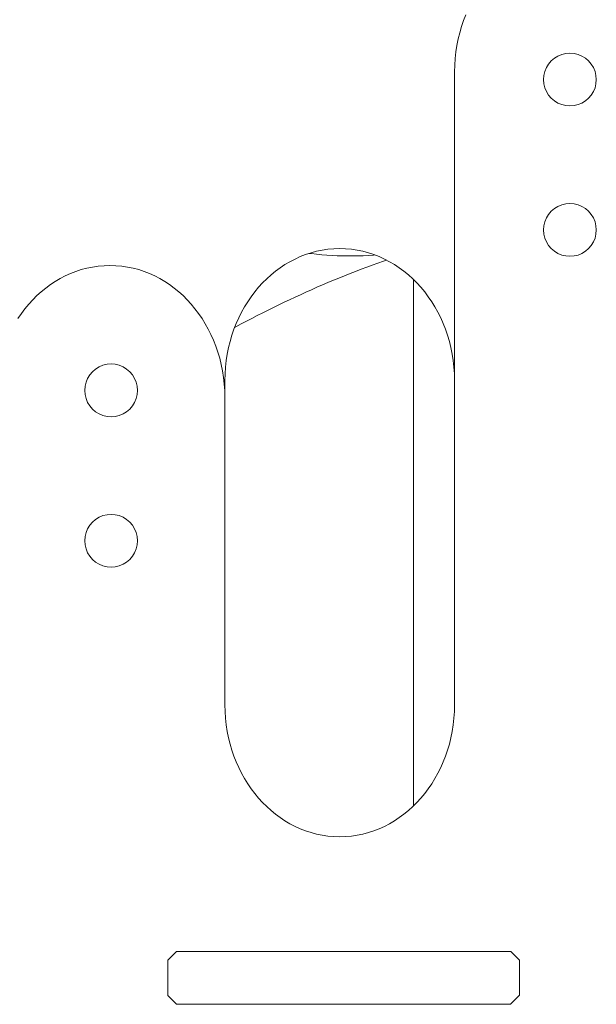
# Model space of a CAD drawing. Units: inches. Extents: x 514 to 662, y 349 to 504.
# Drawn here: x 551 to 554, y 360 to 366 of the extents above; entities that cross this region are included whole.
import ezdxf

# ---------------------------------------------------------------- set-up
doc = ezdxf.new("R2010")
doc.units = ezdxf.units.IN
doc.header["$MEASUREMENT"] = 0
doc.layers.add('_U+0421_U+043B_U+043E_U+0439 1', color=7, linetype='Continuous')

# ---------------------------------------------------------------- blocks, each defined once
blk = doc.blocks.new('block 348')
at = {"layer": '_U+0421_U+043B_U+043E_U+0439 1', "color": 250, "lineweight": 5, "true_color": 0x231f20}
blk.add_lwpolyline([(553.1052, 364.2488), (553.1052, 361.4267)], dxfattribs=at)
blk = doc.blocks.new('block 353')
at = {"layer": '_U+0421_U+043B_U+043E_U+0439 1', "color": 250, "lineweight": 5, "true_color": 0x231f20}
for points in [[(552.9432, 364.3474), (552.9131, 364.337)], [(552.5272, 364.1818), (552.4979, 364.1684)], [(552.237, 364.0414), (552.2083, 364.0266)], [(552.2658, 364.056), (552.237, 364.0414)], [(552.2946, 364.0706), (552.2658, 364.056)]]:
    blk.add_lwpolyline(points, dxfattribs=at)
blk = doc.blocks.new('block 513')
at = {"layer": '_U+0421_U+043B_U+043E_U+0439 1', "color": 250, "lineweight": 5, "true_color": 0x231f20}
for points in [[(552.8232, 364.3046), (552.7933, 364.2932)], [(552.8531, 364.3156), (552.8232, 364.3046)], [(552.8831, 364.3265), (552.8531, 364.3156)], [(552.9131, 364.337), (552.8831, 364.3265)], [(552.9432, 364.3474), (552.9131, 364.337)], [(552.9606, 364.3532), (552.9432, 364.3474)], [(552.7041, 364.2579), (552.6744, 364.2457)], [(552.7337, 364.2699), (552.7041, 364.2579)], [(552.7635, 364.2817), (552.7337, 364.2699)], [(552.7933, 364.2932), (552.7635, 364.2817)], [(552.5859, 364.2079), (552.5565, 364.1949)], [(552.6153, 364.2207), (552.5859, 364.2079)], [(552.6449, 364.2333), (552.6153, 364.2207)], [(552.6744, 364.2457), (552.6449, 364.2333)], [(552.4687, 364.1549), (552.4395, 364.1412)], [(552.4979, 364.1684), (552.4687, 364.1549)], [(552.5272, 364.1818), (552.4979, 364.1684)], [(552.5565, 364.1949), (552.5272, 364.1818)], [(552.3524, 364.0992), (552.3235, 364.085)], [(552.3814, 364.1134), (552.3524, 364.0992)], [(552.4104, 364.1274), (552.3814, 364.1134)], [(552.4395, 364.1412), (552.4104, 364.1274)], [(552.237, 364.0414), (552.2083, 364.0266)], [(552.2658, 364.056), (552.237, 364.0414)], [(552.2946, 364.0706), (552.2658, 364.056)], [(552.3235, 364.085), (552.2946, 364.0706)], [(552.1511, 363.9967), (552.144, 363.993)], [(552.1796, 364.0117), (552.1511, 363.9967)], [(552.2083, 364.0266), (552.1796, 364.0117)]]:
    blk.add_lwpolyline(points, dxfattribs=at)
blk = doc.blocks.new('block 516')
at = {"layer": '_U+0421_U+043B_U+043E_U+0439 1', "color": 250, "lineweight": 5, "true_color": 0x231f20}
for points in [[(553.0128, 369.7461), (552.9955, 369.7426)], [(553.0301, 369.7493), (553.0128, 369.7461)], [(553.0476, 369.752), (553.0301, 369.7493)], [(553.0651, 369.7543), (553.0476, 369.752)], [(553.0827, 369.7563), (553.0651, 369.7543)], [(553.1003, 369.7579), (553.0827, 369.7563)], [(553.1052, 369.7582), (553.1003, 369.7579)], [(552.8464, 369.6932), (552.8308, 369.6857)], [(552.8623, 369.7003), (552.8464, 369.6932)], [(552.8784, 369.707), (552.8623, 369.7003)], [(552.8947, 369.7133), (552.8784, 369.707)], [(552.9111, 369.7192), (552.8947, 369.7133)], [(552.9277, 369.7247), (552.9111, 369.7192)], [(552.9445, 369.7298), (552.9277, 369.7247)], [(552.9613, 369.7345), (552.9445, 369.7298)], [(552.9784, 369.7387), (552.9613, 369.7345)], [(552.9955, 369.7426), (552.9784, 369.7387)], [(552.7558, 369.6417), (552.7416, 369.6316)], [(552.7703, 369.6513), (552.7558, 369.6417)], [(552.7851, 369.6606), (552.7703, 369.6513)], [(552.8001, 369.6694), (552.7851, 369.6606)], [(552.8153, 369.6777), (552.8001, 369.6694)], [(552.8308, 369.6857), (552.8153, 369.6777)], [(552.7007, 369.5988), (552.6877, 369.5869)], [(552.714, 369.6101), (552.7007, 369.5988)], [(552.7277, 369.6211), (552.714, 369.6101)], [(552.7416, 369.6316), (552.7277, 369.6211)], [(552.6389, 369.5351), (552.6276, 369.521)], [(552.6505, 369.5487), (552.6389, 369.5351)], [(552.6626, 369.5619), (552.6505, 369.5487)], [(552.675, 369.5746), (552.6626, 369.5619)], [(552.6877, 369.5869), (552.675, 369.5746)], [(552.6061, 369.4915), (552.5959, 369.476)], [(552.6166, 369.5065), (552.6061, 369.4915)], [(552.6276, 369.521), (552.6166, 369.5065)], [(552.5769, 369.4437), (552.568, 369.4269)], [(552.5862, 369.4601), (552.5769, 369.4437)], [(552.5959, 369.476), (552.5862, 369.4601)], [(552.5515, 369.3917), (552.5362, 369.3564)], [(552.5595, 369.4095), (552.5515, 369.3917)], [(552.568, 369.4269), (552.5595, 369.4095)], [(552.5362, 369.3564), (552.5207, 369.3216)], [(552.5051, 369.2872), (552.4894, 369.2531)], [(552.5207, 369.3216), (552.5051, 369.2872)], [(552.4735, 369.2196), (552.4575, 369.1864)], [(552.4894, 369.2531), (552.4735, 369.2196)], [(552.4575, 369.1864), (552.4414, 369.1536)], [(552.4252, 369.1212), (552.4089, 369.0891)], [(552.4414, 369.1536), (552.4252, 369.1212)], [(552.4089, 369.0891), (552.3925, 369.0575)], [(552.376, 369.0262), (552.3595, 368.9953)], [(552.3925, 369.0575), (552.376, 369.0262)], [(552.3428, 368.9647), (552.3261, 368.9345)], [(552.3595, 368.9953), (552.3428, 368.9647)], [(552.3093, 368.9047), (552.2924, 368.8751)], [(552.3261, 368.9345), (552.3093, 368.9047)], [(552.2924, 368.8751), (552.2755, 368.8459)], [(552.2585, 368.817), (552.2415, 368.7884)], [(552.2755, 368.8459), (552.2585, 368.817)], [(552.2244, 368.7601), (552.2073, 368.7321)], [(552.2415, 368.7884), (552.2244, 368.7601)], [(552.1901, 368.7044), (552.1729, 368.677)], [(552.2073, 368.7321), (552.1901, 368.7044)], [(552.1557, 368.6499), (552.1385, 368.623)], [(552.1729, 368.677), (552.1557, 368.6499)], [(552.1212, 368.5964), (552.104, 368.57)], [(552.1385, 368.623), (552.1212, 368.5964)], [(552.0867, 368.5439), (552.0694, 368.518)], [(552.104, 368.57), (552.0867, 368.5439)], [(552.0522, 368.4923), (552.0349, 368.4669)], [(552.0694, 368.518), (552.0522, 368.4923)], [(552.0177, 368.4417), (552.0005, 368.4167)], [(552.0349, 368.4669), (552.0177, 368.4417)], [(551.9833, 368.3919), (551.9661, 368.3673)], [(552.0005, 368.4167), (551.9833, 368.3919)], [(551.949, 368.3429), (551.9319, 368.3187)], [(551.9661, 368.3673), (551.949, 368.3429)], [(551.8979, 368.2707), (551.8809, 368.247)], [(551.9149, 368.2946), (551.8979, 368.2707)], [(551.9319, 368.3187), (551.9149, 368.2946)], [(551.8641, 368.2234), (551.8472, 368.2)], [(551.8809, 368.247), (551.8641, 368.2234)], [(551.8305, 368.1767), (551.8138, 368.1535)], [(551.8472, 368.2), (551.8305, 368.1767)], [(551.7973, 368.1305), (551.7808, 368.1075)], [(551.8138, 368.1535), (551.7973, 368.1305)], [(551.748, 368.062), (551.7318, 368.0394)], [(551.7643, 368.0847), (551.748, 368.062)], [(551.7808, 368.1075), (551.7643, 368.0847)], [(551.7157, 368.0168), (551.6997, 367.9944)], [(551.7318, 368.0394), (551.7157, 368.0168)], [(551.6681, 367.9497), (551.6524, 367.9274)], [(551.6838, 367.972), (551.6681, 367.9497)], [(551.6997, 367.9944), (551.6838, 367.972)], [(551.6369, 367.9052), (551.6216, 367.8831)], [(551.6524, 367.9274), (551.6369, 367.9052)], [(551.6063, 367.861), (551.5912, 367.8389)], [(551.6216, 367.8831), (551.6063, 367.861)], [(551.5615, 367.7947), (551.5469, 367.7727)], [(551.5763, 367.8168), (551.5615, 367.7947)], [(551.5912, 367.8389), (551.5763, 367.8168)], [(551.5325, 367.7506), (551.5182, 367.7286)], [(551.5469, 367.7727), (551.5325, 367.7506)], [(551.5041, 367.7065), (551.4902, 367.6844)], [(551.5182, 367.7286), (551.5041, 367.7065)], [(551.4629, 367.6402), (551.4495, 367.618)], [(551.4764, 367.6623), (551.4629, 367.6402)], [(551.4902, 367.6844), (551.4764, 367.6623)], [(551.4364, 367.5957), (551.4235, 367.5734)], [(551.4495, 367.618), (551.4364, 367.5957)], [(551.3982, 367.5286), (551.3859, 367.5061)], [(551.4107, 367.5511), (551.3982, 367.5286)], [(551.4235, 367.5734), (551.4107, 367.5511)], [(551.3739, 367.4835), (551.362, 367.4609)], [(551.3859, 367.5061), (551.3739, 367.4835)], [(551.3505, 367.4381), (551.3391, 367.4152)], [(551.362, 367.4609), (551.3505, 367.4381)], [(551.3171, 367.369), (551.3065, 367.3458)], [(551.328, 367.3922), (551.3171, 367.369)], [(551.3391, 367.4152), (551.328, 367.3922)], [(551.2962, 367.3224), (551.2861, 367.2988)], [(551.3065, 367.3458), (551.2962, 367.3224)], [(551.2764, 367.2752), (551.2668, 367.2513)], [(551.2861, 367.2988), (551.2764, 367.2752)], [(551.2576, 367.2273), (551.2487, 367.2031)], [(551.2668, 367.2513), (551.2576, 367.2273)], [(551.24, 367.1788), (551.2316, 367.1542)], [(551.2487, 367.2031), (551.24, 367.1788)], [(551.2158, 367.1045), (551.2084, 367.0794)], [(551.2236, 367.1295), (551.2158, 367.1045)], [(551.2316, 367.1542), (551.2236, 367.1295)], [(551.2013, 367.054), (551.1945, 367.0284)], [(551.2084, 367.0794), (551.2013, 367.054)], [(551.188, 367.0026), (551.1819, 366.9766)], [(551.1945, 367.0284), (551.188, 367.0026)], [(551.1761, 366.9503), (551.1706, 366.9237)], [(551.1819, 366.9766), (551.1761, 366.9503)], [(551.1655, 366.8969), (551.1608, 366.8698)], [(551.1706, 366.9237), (551.1655, 366.8969)], [(551.1564, 366.8425), (551.1523, 366.8149)], [(551.1608, 366.8698), (551.1564, 366.8425)], [(551.1486, 366.7871), (551.145, 366.7595)], [(551.1523, 366.8149), (551.1486, 366.7871)], [(551.145, 366.7595), (551.1417, 366.7319)], [(551.1386, 366.7044), (551.1357, 366.6769)], [(551.1417, 366.7319), (551.1386, 366.7044)], [(551.133, 366.6496), (551.1305, 366.6223)], [(551.1357, 366.6769), (551.133, 366.6496)], [(551.1282, 366.5951), (551.1262, 366.5679)], [(551.1305, 366.6223), (551.1282, 366.5951)], [(551.1243, 366.5409), (551.1227, 366.5139)], [(551.1262, 366.5679), (551.1243, 366.5409)], [(551.1212, 366.487), (551.12, 366.4603)], [(551.1227, 366.5139), (551.1212, 366.487)], [(551.1189, 366.4336), (551.1181, 366.407)], [(551.12, 366.4603), (551.1189, 366.4336)], [(551.1175, 366.3804), (551.1171, 366.354)], [(551.1181, 366.407), (551.1175, 366.3804)], [(551.1169, 366.3277), (551.1168, 366.3015)], [(551.1171, 366.354), (551.1169, 366.3277)], [(551.1168, 366.3015), (551.117, 366.2754)], [(551.117, 366.2754), (551.1174, 366.2494)], [(551.1174, 366.2494), (551.118, 366.2235)], [(551.118, 366.2235), (551.1188, 366.1977)], [(551.1188, 366.1977), (551.1198, 366.172)], [(551.1198, 366.172), (551.1211, 366.1464)], [(551.1211, 366.1464), (551.1225, 366.121)], [(551.1225, 366.121), (551.1241, 366.0956)], [(551.1241, 366.0956), (551.1259, 366.0704)], [(551.1259, 366.0704), (551.1279, 366.0453)], [(551.1279, 366.0453), (551.1301, 366.0203)], [(551.1301, 366.0203), (551.1325, 365.9954)], [(551.1325, 365.9954), (551.1351, 365.9707)], [(551.1351, 365.9707), (551.1379, 365.9461)], [(551.1379, 365.9461), (551.1409, 365.9216)], [(551.1409, 365.9216), (551.1442, 365.8972)], [(551.1442, 365.8972), (551.1476, 365.873)], [(551.1476, 365.873), (551.1512, 365.8489)], [(551.1512, 365.8489), (551.1534, 365.835)], [(552.5445, 364.39), (552.556, 364.3885)], [(552.556, 364.3885), (552.5836, 364.3855)], [(552.5836, 364.3855), (552.6114, 364.3829)], [(552.6114, 364.3829), (552.6392, 364.3806)], [(552.6392, 364.3806), (552.667, 364.3789)], [(552.667, 364.3789), (552.6949, 364.3775)], [(552.6949, 364.3775), (552.7228, 364.3766)], [(552.7228, 364.3766), (552.7507, 364.3761)], [(552.7507, 364.3761), (552.7787, 364.3761)], [(552.7787, 364.3761), (552.8065, 364.3766)], [(552.8065, 364.3766), (552.8344, 364.3776)], [(552.8344, 364.3776), (552.8622, 364.379)], [(552.8622, 364.379), (552.8899, 364.381)], [(552.8899, 364.381), (552.8966, 364.3816)]]:
    blk.add_lwpolyline(points, dxfattribs=at)
blk = doc.blocks.new('block 522')
at = {"layer": '_U+0421_U+043B_U+043E_U+0439 1', "color": 250, "lineweight": 5, "true_color": 0x231f20}
blk.add_lwpolyline([(553.1052, 364.2488), (553.1052, 361.4267)], dxfattribs=at)
blk = doc.blocks.new('block 560')
at = {"layer": '_U+0421_U+043B_U+043E_U+0439 1', "color": 250, "lineweight": 5, "true_color": 0x231f20}
for points in [[(553.3248, 361.968), (553.3248, 363.7076)], [(553.3216, 361.8957), (553.324, 361.9316)], [(553.324, 361.9316), (553.3248, 361.968)], [(553.3177, 361.8603), (553.3216, 361.8957)], [(553.3053, 361.7912), (553.3122, 361.8255)], [(553.3122, 361.8255), (553.3177, 361.8603)], [(553.297, 361.7576), (553.3053, 361.7912)], [(553.2763, 361.6926), (553.2873, 361.7248)], [(553.2873, 361.7248), (553.297, 361.7576)], [(553.2639, 361.6612), (553.2763, 361.6926)], [(553.2354, 361.6011), (553.2503, 361.6307)], [(553.2503, 361.6307), (553.2639, 361.6612)], [(553.2022, 361.5446), (553.2194, 361.5723)], [(553.2194, 361.5723), (553.2354, 361.6011)], [(553.1645, 361.4921), (553.1839, 361.5178)], [(553.1839, 361.5178), (553.2022, 361.5446)], [(553.1226, 361.4441), (553.1441, 361.4675)], [(553.1441, 361.4675), (553.1645, 361.4921)], [(553.0528, 361.3811), (553.077, 361.4008)], [(553.077, 361.4008), (553.1003, 361.4218)], [(553.1003, 361.4218), (553.1226, 361.4441)], [(553.0019, 361.3456), (553.0278, 361.3626)], [(553.0278, 361.3626), (553.0528, 361.3811)], [(552.8914, 361.2919), (552.9201, 361.303)], [(552.9201, 361.303), (552.948, 361.3157)], [(552.948, 361.3157), (552.9754, 361.3299)], [(552.9754, 361.3299), (553.0019, 361.3456)], [(552.5542, 361.2824), (552.584, 361.2744)], [(552.7082, 361.26), (552.7399, 361.261)], [(552.7399, 361.261), (552.7712, 361.2637)], [(552.7712, 361.2637), (552.802, 361.2682)], [(552.802, 361.2682), (552.8323, 361.2744)], [(552.8323, 361.2744), (552.8622, 361.2824)], [(552.8622, 361.2824), (552.8914, 361.2919)]]:
    blk.add_lwpolyline(points, dxfattribs=at)
blk = doc.blocks.new('block 562')
at = {"layer": '_U+0421_U+043B_U+043E_U+0439 1', "color": 250, "lineweight": 5, "true_color": 0x231f20}
for points in [[(552.7399, 364.4145), (552.7082, 364.4154)], [(552.7712, 364.4118), (552.7399, 364.4145)], [(552.802, 364.4073), (552.7712, 364.4118)], [(552.8323, 364.401), (552.802, 364.4073)], [(552.8622, 364.3931), (552.8323, 364.401)], [(552.8914, 364.3836), (552.8622, 364.3931)], [(552.9201, 364.3724), (552.8914, 364.3836)], [(552.948, 364.3597), (552.9201, 364.3724)], [(552.9754, 364.3455), (552.948, 364.3597)], [(553.0019, 364.3299), (552.9754, 364.3455)], [(553.0278, 364.3128), (553.0019, 364.3299)], [(553.0528, 364.2944), (553.0278, 364.3128)], [(553.077, 364.2747), (553.0528, 364.2944)], [(553.1003, 364.2536), (553.077, 364.2747)], [(553.1226, 364.2314), (553.1003, 364.2536)], [(553.1441, 364.2079), (553.1226, 364.2314)], [(553.1645, 364.1833), (553.1441, 364.2079)], [(553.1839, 364.1576), (553.1645, 364.1833)], [(553.2022, 364.1309), (553.1839, 364.1576)], [(553.2194, 364.1031), (553.2022, 364.1309)], [(553.2354, 364.0744), (553.2194, 364.1031)], [(553.2503, 364.0447), (553.2354, 364.0744)], [(553.2639, 364.0142), (553.2503, 364.0447)], [(553.2763, 363.9829), (553.2639, 364.0142)], [(553.2873, 363.9507), (553.2763, 363.9829)], [(553.297, 363.9178), (553.2873, 363.9507)], [(553.3053, 363.8842), (553.297, 363.9178)], [(553.3122, 363.85), (553.3053, 363.8842)], [(553.3177, 363.8152), (553.3122, 363.85)], [(553.3216, 363.7798), (553.3177, 363.8152)], [(553.324, 363.7438), (553.3216, 363.7798)], [(553.3248, 363.7074), (553.324, 363.7438)], [(553.3248, 363.5008), (553.3248, 363.7074)], [(553.3248, 363.5007), (553.3248, 363.5008)]]:
    blk.add_lwpolyline(points, dxfattribs=at)
blk = doc.blocks.new('block 570')
at = {"layer": '_U+0421_U+043B_U+043E_U+0439 1', "color": 250, "lineweight": 5, "true_color": 0x231f20}
for points in [[(551.8318, 360.6442), (551.7846, 360.597)], [(553.6254, 360.6442), (551.8318, 360.6442)], [(553.6254, 360.6442), (553.6261, 360.6435)], [(553.6261, 360.6435), (553.6726, 360.597)], [(551.7846, 360.597), (551.7846, 360.4082)], [(553.6726, 360.597), (553.6726, 360.5943)], [(553.6726, 360.5943), (553.6726, 360.4082)], [(551.7846, 360.4082), (551.8318, 360.361)], [(553.6719, 360.4075), (553.6254, 360.361)], [(553.6726, 360.4082), (553.6719, 360.4075)], [(551.8318, 360.361), (553.6254, 360.361)]]:
    blk.add_lwpolyline(points, dxfattribs=at)
blk = doc.blocks.new('block 576')
at = {"layer": '_U+0421_U+043B_U+043E_U+0439 1', "color": 250, "lineweight": 5, "true_color": 0x231f20}
for points in [[(552.6452, 364.4118), (552.6143, 364.4073)], [(552.6765, 364.4145), (552.6452, 364.4118)], [(552.7082, 364.4154), (552.6765, 364.4145)], [(552.7399, 364.4145), (552.7082, 364.4154)], [(552.7712, 364.4118), (552.7399, 364.4145)], [(552.802, 364.4073), (552.7712, 364.4118)], [(552.4683, 364.3597), (552.441, 364.3455)], [(552.4683, 364.3597), (552.441, 364.3455)], [(552.4683, 364.3597), (552.441, 364.3455)], [(552.4963, 364.3724), (552.4683, 364.3597)], [(552.4963, 364.3724), (552.4683, 364.3597)], [(552.5249, 364.3836), (552.4963, 364.3724)], [(552.5542, 364.3931), (552.5249, 364.3836)], [(552.584, 364.401), (552.5542, 364.3931)], [(552.6143, 364.4073), (552.584, 364.401)], [(552.8323, 364.401), (552.802, 364.4073)], [(552.8622, 364.3931), (552.8323, 364.401)], [(552.8914, 364.3836), (552.8622, 364.3931)], [(552.9201, 364.3724), (552.8914, 364.3836)], [(552.948, 364.3597), (552.9201, 364.3724)], [(552.9754, 364.3455), (552.948, 364.3597)], [(552.3886, 364.3128), (552.3635, 364.2944)], [(552.4144, 364.3299), (552.3886, 364.3128)], [(552.441, 364.3455), (552.4144, 364.3299)], [(553.0019, 364.3299), (552.9754, 364.3455)], [(553.0278, 364.3128), (553.0019, 364.3299)], [(553.0528, 364.2944), (553.0278, 364.3128)], [(552.3161, 364.2536), (552.2937, 364.2314)], [(552.3161, 364.2536), (552.2937, 364.2314)], [(552.3394, 364.2747), (552.3161, 364.2536)], [(552.3394, 364.2747), (552.3161, 364.2536)], [(552.3394, 364.2747), (552.3161, 364.2536)], [(552.3635, 364.2944), (552.3394, 364.2747)], [(552.3635, 364.2944), (552.3394, 364.2747)], [(553.077, 364.2747), (553.0528, 364.2944)], [(553.1003, 364.2536), (553.077, 364.2747)], [(553.1226, 364.2314), (553.1003, 364.2536)], [(552.2723, 364.2079), (552.2518, 364.1833)], [(552.2937, 364.2314), (552.2723, 364.2079)], [(552.2937, 364.2314), (552.2723, 364.2079)], [(552.2937, 364.2314), (552.2723, 364.2079)], [(553.1441, 364.2079), (553.1226, 364.2314)], [(553.1645, 364.1833), (553.1441, 364.2079)], [(552.2325, 364.1576), (552.2141, 364.1309)], [(552.2518, 364.1833), (552.2325, 364.1576)], [(553.1839, 364.1576), (553.1645, 364.1833)], [(553.2022, 364.1309), (553.1839, 364.1576)], [(552.1969, 364.1031), (552.1809, 364.0744)], [(552.2141, 364.1309), (552.1969, 364.1031)], [(553.2194, 364.1031), (553.2022, 364.1309)], [(553.2354, 364.0744), (553.2194, 364.1031)], [(552.166, 364.0447), (552.1524, 364.0142)], [(552.1809, 364.0744), (552.166, 364.0447)], [(553.2503, 364.0447), (553.2354, 364.0744)], [(553.2639, 364.0142), (553.2503, 364.0447)], [(552.1524, 364.0142), (552.1401, 363.9829)], [(552.1524, 364.0142), (552.1401, 363.9829)], [(553.2763, 363.9829), (553.2639, 364.0142)], [(552.129, 363.9507), (552.1193, 363.9178)], [(552.1401, 363.9829), (552.129, 363.9507)], [(552.1401, 363.9829), (552.129, 363.9507)], [(552.1401, 363.9829), (552.129, 363.9507)], [(553.2873, 363.9507), (553.2763, 363.9829)], [(553.297, 363.9178), (553.2873, 363.9507)], [(552.111, 363.8842), (552.1041, 363.85)], [(552.1193, 363.9178), (552.111, 363.8842)], [(553.3053, 363.8842), (553.297, 363.9178)], [(553.3122, 363.85), (553.3053, 363.8842)], [(552.1041, 363.85), (552.0987, 363.8152)], [(553.3177, 363.8152), (553.3122, 363.85)], [(552.0947, 363.7798), (552.0924, 363.7438)], [(552.0987, 363.8152), (552.0947, 363.7798)], [(553.3216, 363.7798), (553.3177, 363.8152)], [(553.324, 363.7438), (553.3216, 363.7798)], [(552.0924, 363.7438), (552.0916, 363.7074)], [(553.3248, 363.7074), (553.324, 363.7438)], [(552.0916, 363.7074), (552.0916, 361.968)], [(553.3248, 363.5008), (553.3248, 363.7074)]]:
    blk.add_lwpolyline(points, dxfattribs=at)
blk = doc.blocks.new('block 578')
at = {"layer": '_U+0421_U+043B_U+043E_U+0439 1', "color": 250, "lineweight": 5, "true_color": 0x231f20}
for points in [[(553.3622, 365.6068), (553.3733, 365.639)], [(553.3733, 365.639), (553.3856, 365.6703)], [(553.3442, 365.5403), (553.3525, 365.5739)], [(553.3525, 365.5739), (553.3622, 365.6068)], [(553.3373, 365.5061), (553.3442, 365.5403)], [(553.328, 365.4359), (553.3319, 365.4713)], [(553.3319, 365.4713), (553.3373, 365.5061)], [(553.3256, 365.3999), (553.328, 365.4359)], [(553.3248, 365.3635), (553.3256, 365.3999)], [(553.3248, 361.968), (553.3248, 365.3635)], [(551.3209, 364.3027), (551.3508, 364.3106)], [(551.3508, 364.3106), (551.3811, 364.3168)], [(551.3811, 364.3168), (551.4119, 364.3213)], [(551.4119, 364.3213), (551.4432, 364.324)], [(551.4432, 364.324), (551.4749, 364.325)], [(551.4749, 364.325), (551.5066, 364.324)], [(551.4749, 364.325), (551.5066, 364.324)], [(551.4749, 364.325), (551.5066, 364.324)], [(551.5066, 364.324), (551.5379, 364.3213)], [(551.5066, 364.324), (551.5379, 364.3213)], [(551.5379, 364.3213), (551.5688, 364.3168)], [(551.5688, 364.3168), (551.5991, 364.3106)], [(551.5991, 364.3106), (551.6289, 364.3027)], [(551.1812, 364.2394), (551.2077, 364.2551)], [(551.2077, 364.2551), (551.2351, 364.2693)], [(551.2351, 364.2693), (551.2631, 364.282)], [(551.2631, 364.282), (551.2917, 364.2931)], [(551.2917, 364.2931), (551.3209, 364.3027)], [(551.6289, 364.3027), (551.6582, 364.2931)], [(551.6582, 364.2931), (551.6868, 364.282)], [(551.6868, 364.282), (551.7148, 364.2693)], [(551.7148, 364.2693), (551.7421, 364.2551)], [(551.7421, 364.2551), (551.7687, 364.2394)], [(551.1061, 364.1842), (551.1303, 364.204)], [(551.1303, 364.204), (551.1553, 364.2224)], [(551.1553, 364.2224), (551.1812, 364.2394)], [(551.7687, 364.2394), (551.7945, 364.2224)], [(551.7945, 364.2224), (551.8196, 364.204)], [(551.8196, 364.204), (551.8437, 364.1842)], [(551.0605, 364.1409), (551.0828, 364.1632)], [(551.0828, 364.1632), (551.1061, 364.1842)], [(551.8437, 364.1842), (551.867, 364.1632)], [(551.867, 364.1632), (551.8894, 364.1409)], [(551.0186, 364.0929), (551.039, 364.1175)], [(551.039, 364.1175), (551.0605, 364.1409)], [(551.8894, 364.1409), (551.9108, 364.1175)], [(551.9108, 364.1175), (551.9313, 364.0929)], [(551.9108, 364.1175), (551.9313, 364.0929)], [(551.9108, 364.1175), (551.9313, 364.0929)], [(550.9809, 364.0404), (550.9992, 364.0672)], [(550.9992, 364.0672), (551.0186, 364.0929)], [(551.9313, 364.0929), (551.9506, 364.0672)], [(551.9313, 364.0929), (551.9506, 364.0672)], [(551.9506, 364.0672), (551.969, 364.0404)], [(551.969, 364.0404), (551.9862, 364.0127)], [(551.9862, 364.0127), (552.0022, 363.9839)], [(552.0022, 363.9839), (552.0171, 363.9543)], [(552.0171, 363.9543), (552.0307, 363.9238)], [(552.0307, 363.9238), (552.0431, 363.8924)], [(552.0431, 363.8924), (552.0541, 363.8603)], [(552.0541, 363.8603), (552.0638, 363.8274)], [(552.0638, 363.8274), (552.0721, 363.7938)], [(552.0638, 363.8274), (552.0721, 363.7938)], [(552.0638, 363.8274), (552.0721, 363.7938)], [(552.0721, 363.7938), (552.079, 363.7596)], [(552.0721, 363.7938), (552.079, 363.7596)], [(552.079, 363.7596), (552.0844, 363.7247)], [(552.0844, 363.7247), (552.0884, 363.6893)], [(552.0884, 363.6893), (552.0907, 363.6534)], [(552.0884, 363.6893), (552.0907, 363.6534)], [(552.0884, 363.6893), (552.0908, 363.6534)], [(552.0907, 363.6534), (552.0916, 363.617)], [(552.0908, 363.6534), (552.0916, 363.617)], [(552.0916, 363.617), (552.0916, 361.968)], [(552.0916, 361.968), (552.0924, 361.9316)], [(552.0924, 361.9316), (552.0947, 361.8957)], [(553.3216, 361.8957), (553.324, 361.9316)], [(553.324, 361.9316), (553.3248, 361.968)], [(552.0947, 361.8957), (552.0987, 361.8603)], [(553.3177, 361.8603), (553.3216, 361.8957)], [(552.0987, 361.8603), (552.1041, 361.8255)], [(552.0987, 361.8603), (552.1041, 361.8255)], [(552.0987, 361.8603), (552.1041, 361.8255)], [(552.1041, 361.8255), (552.111, 361.7912)], [(552.1041, 361.8255), (552.111, 361.7912)], [(553.3053, 361.7912), (553.3122, 361.8255)], [(553.3122, 361.8255), (553.3177, 361.8603)], [(552.111, 361.7912), (552.1193, 361.7576)], [(553.297, 361.7576), (553.3053, 361.7912)], [(552.1193, 361.7576), (552.129, 361.7248)], [(552.129, 361.7248), (552.1401, 361.6926)], [(552.129, 361.7248), (552.1401, 361.6926)], [(552.129, 361.7248), (552.1401, 361.6926)], [(553.2763, 361.6926), (553.2873, 361.7248)], [(553.2873, 361.7248), (553.297, 361.7576)], [(552.1401, 361.6926), (552.1524, 361.6612)], [(552.1401, 361.6926), (552.1524, 361.6612)], [(553.2639, 361.6612), (553.2763, 361.6926)], [(552.1524, 361.6612), (552.166, 361.6307)], [(552.166, 361.6307), (552.1809, 361.6011)], [(553.2354, 361.6011), (553.2503, 361.6307)], [(553.2503, 361.6307), (553.2639, 361.6612)], [(552.1809, 361.6011), (552.1969, 361.5723)], [(552.1969, 361.5723), (552.2141, 361.5446)], [(553.2022, 361.5446), (553.2194, 361.5723)], [(553.2194, 361.5723), (553.2354, 361.6011)], [(552.2141, 361.5446), (552.2325, 361.5178)], [(552.2325, 361.5178), (552.2518, 361.4921)], [(553.1645, 361.4921), (553.1839, 361.5178)], [(553.1839, 361.5178), (553.2022, 361.5446)], [(552.2518, 361.4921), (552.2723, 361.4675)], [(552.2723, 361.4675), (552.2937, 361.4441)], [(553.1226, 361.4441), (553.1441, 361.4675)], [(553.1441, 361.4675), (553.1645, 361.4921)], [(552.2937, 361.4441), (552.3161, 361.4218)], [(552.3161, 361.4218), (552.3394, 361.4008)], [(552.3394, 361.4008), (552.3635, 361.3811)], [(553.0528, 361.3811), (553.077, 361.4008)], [(553.077, 361.4008), (553.1003, 361.4218)], [(553.1003, 361.4218), (553.1226, 361.4441)], [(552.3635, 361.3811), (552.3886, 361.3626)], [(552.3886, 361.3626), (552.4144, 361.3456)], [(553.0019, 361.3456), (553.0278, 361.3626)], [(553.0278, 361.3626), (553.0528, 361.3811)], [(552.4144, 361.3456), (552.441, 361.3299)], [(552.441, 361.3299), (552.4683, 361.3157)], [(552.441, 361.3299), (552.4683, 361.3157)], [(552.441, 361.3299), (552.4683, 361.3157)], [(552.4683, 361.3157), (552.4963, 361.303)], [(552.4683, 361.3157), (552.4963, 361.303)], [(552.4963, 361.303), (552.5249, 361.2919)], [(552.8914, 361.2919), (552.9201, 361.303)], [(552.9201, 361.303), (552.948, 361.3157)], [(552.948, 361.3157), (552.9754, 361.3299)], [(552.9754, 361.3299), (553.0019, 361.3456)], [(552.5249, 361.2919), (552.5542, 361.2824)], [(552.5249, 361.2919), (552.5542, 361.2824)], [(552.5249, 361.2919), (552.5542, 361.2824)], [(552.5542, 361.2824), (552.584, 361.2744)], [(552.5542, 361.2824), (552.584, 361.2744)], [(552.584, 361.2744), (552.6143, 361.2682)], [(552.584, 361.2744), (552.6143, 361.2682)], [(552.6143, 361.2682), (552.6452, 361.2637)], [(552.6452, 361.2637), (552.6765, 361.261)], [(552.6765, 361.261), (552.7082, 361.26)], [(552.6765, 361.261), (552.7082, 361.26)], [(552.6765, 361.261), (552.7082, 361.26)], [(552.7082, 361.26), (552.7399, 361.261)], [(552.7399, 361.261), (552.7712, 361.2637)], [(552.7712, 361.2637), (552.802, 361.2682)], [(552.802, 361.2682), (552.8323, 361.2744)], [(552.8323, 361.2744), (552.8622, 361.2824)], [(552.8622, 361.2824), (552.8914, 361.2919)]]:
    blk.add_lwpolyline(points, dxfattribs=at)
blk = doc.blocks.new('block 583')
at = {"layer": '_U+0421_U+043B_U+043E_U+0439 1', "color": 250, "lineweight": 5, "true_color": 0x231f20}
for points in [[(553.8441, 364.616), (553.861, 364.6304)], [(553.861, 364.6304), (553.88, 364.642)], [(553.88, 364.642), (553.9005, 364.6505)], [(553.9005, 364.6505), (553.9221, 364.6557)], [(553.9221, 364.6557), (553.9443, 364.6574)], [(553.9443, 364.6574), (553.9664, 364.6557)], [(553.9664, 364.6557), (553.988, 364.6505)], [(553.988, 364.6505), (554.0085, 364.642)], [(554.0085, 364.642), (554.0275, 364.6304)], [(554.0275, 364.6304), (554.0444, 364.616)], [(553.8096, 364.5596), (553.8181, 364.5801)], [(553.8181, 364.5801), (553.8297, 364.5991)], [(553.8297, 364.5991), (553.8441, 364.616)], [(554.0444, 364.616), (554.0588, 364.5991)], [(554.0588, 364.5991), (554.0704, 364.5801)], [(554.0704, 364.5801), (554.0789, 364.5596)], [(553.8027, 364.5158), (553.8044, 364.538)], [(553.8044, 364.4937), (553.8027, 364.5158)], [(553.8044, 364.538), (553.8096, 364.5596)], [(554.0789, 364.5596), (554.0841, 364.538)], [(554.0859, 364.5158), (554.0841, 364.538)], [(554.0859, 364.5158), (554.0841, 364.4937)], [(553.8096, 364.4721), (553.8044, 364.4937)], [(553.8181, 364.4516), (553.8096, 364.4721)], [(554.0789, 364.4721), (554.0704, 364.4516)], [(554.0841, 364.4937), (554.0789, 364.4721)], [(553.8297, 364.4326), (553.8181, 364.4516)], [(553.8441, 364.4157), (553.8297, 364.4326)], [(553.861, 364.4013), (553.8441, 364.4157)], [(554.0444, 364.4157), (554.0275, 364.4013)], [(554.0588, 364.4326), (554.0444, 364.4157)], [(554.0704, 364.4516), (554.0588, 364.4326)], [(553.88, 364.3897), (553.861, 364.4013)], [(553.9005, 364.3812), (553.88, 364.3897)], [(553.9221, 364.376), (553.9005, 364.3812)], [(553.9443, 364.3742), (553.9221, 364.376)], [(553.9664, 364.376), (553.9443, 364.3742)], [(553.988, 364.3812), (553.9664, 364.376)], [(554.0085, 364.3897), (553.988, 364.3812)], [(554.0275, 364.4013), (554.0085, 364.3897)]]:
    blk.add_lwpolyline(points, dxfattribs=at)
blk = doc.blocks.new('block 584')
at = {"layer": '_U+0421_U+043B_U+043E_U+0439 1', "color": 250, "lineweight": 5, "true_color": 0x231f20}
for points in [[(553.8297, 365.4059), (553.8441, 365.4228)], [(553.8441, 365.4228), (553.861, 365.4372)], [(553.861, 365.4372), (553.88, 365.4489)], [(553.88, 365.4489), (553.9005, 365.4574)], [(553.9005, 365.4574), (553.9221, 365.4625)], [(553.9221, 365.4625), (553.9443, 365.4643)], [(553.9443, 365.4643), (553.9664, 365.4625)], [(553.9664, 365.4625), (553.988, 365.4574)], [(553.988, 365.4574), (554.0085, 365.4489)], [(554.0085, 365.4489), (554.0275, 365.4372)], [(554.0275, 365.4372), (554.0444, 365.4228)], [(554.0444, 365.4228), (554.0588, 365.4059)], [(553.8044, 365.3448), (553.8096, 365.3664)], [(553.8096, 365.3664), (553.8181, 365.387)], [(553.8181, 365.387), (553.8297, 365.4059)], [(554.0588, 365.4059), (554.0704, 365.387)], [(554.0704, 365.387), (554.0789, 365.3664)], [(554.0789, 365.3664), (554.0841, 365.3448)], [(553.8027, 365.3227), (553.8044, 365.3448)], [(553.8044, 365.3005), (553.8027, 365.3227)], [(554.0859, 365.3227), (554.0841, 365.3448)], [(554.0859, 365.3227), (554.0841, 365.3005)], [(553.8096, 365.2789), (553.8044, 365.3005)], [(553.8181, 365.2584), (553.8096, 365.2789)], [(553.8297, 365.2395), (553.8181, 365.2584)], [(554.0704, 365.2584), (554.0588, 365.2395)], [(554.0789, 365.2789), (554.0704, 365.2584)], [(554.0841, 365.3005), (554.0789, 365.2789)], [(553.8441, 365.2226), (553.8297, 365.2395)], [(553.861, 365.2081), (553.8441, 365.2226)], [(553.88, 365.1965), (553.861, 365.2081)], [(554.0275, 365.2081), (554.0085, 365.1965)], [(554.0444, 365.2226), (554.0275, 365.2081)], [(554.0588, 365.2395), (554.0444, 365.2226)], [(553.9005, 365.188), (553.88, 365.1965)], [(553.9221, 365.1828), (553.9005, 365.188)], [(553.9443, 365.1811), (553.9221, 365.1828)], [(553.9664, 365.1828), (553.9443, 365.1811)], [(553.988, 365.188), (553.9664, 365.1828)], [(554.0085, 365.1965), (553.988, 365.188)]]:
    blk.add_lwpolyline(points, dxfattribs=at)
blk = doc.blocks.new('block 585')
at = {"layer": '_U+0421_U+043B_U+043E_U+0439 1', "color": 250, "lineweight": 5, "true_color": 0x231f20}
for points in [[(551.4373, 362.9828), (551.4589, 362.988)], [(551.4589, 362.988), (551.481, 362.9898)], [(551.481, 362.9898), (551.5032, 362.988)], [(551.5032, 362.988), (551.5248, 362.9828)], [(551.3549, 362.9125), (551.3665, 362.9314)], [(551.3665, 362.9314), (551.3809, 362.9483)], [(551.3809, 362.9483), (551.3978, 362.9627)], [(551.3978, 362.9627), (551.4167, 362.9743)], [(551.4167, 362.9743), (551.4373, 362.9828)], [(551.5248, 362.9828), (551.5453, 362.9743)], [(551.5453, 362.9743), (551.5643, 362.9627)], [(551.5643, 362.9627), (551.5811, 362.9483)], [(551.5811, 362.9483), (551.5956, 362.9314)], [(551.5956, 362.9314), (551.6072, 362.9125)], [(551.3412, 362.8703), (551.3464, 362.8919)], [(551.3464, 362.8919), (551.3549, 362.9125)], [(551.6072, 362.9125), (551.6157, 362.8919)], [(551.6157, 362.8919), (551.6209, 362.8703)], [(551.3394, 362.8482), (551.3412, 362.8703)], [(551.3412, 362.826), (551.3394, 362.8482)], [(551.3464, 362.8044), (551.3412, 362.826)], [(551.6209, 362.826), (551.6157, 362.8044)], [(551.6226, 362.8482), (551.6209, 362.8703)], [(551.6226, 362.8482), (551.6209, 362.826)], [(551.3549, 362.7839), (551.3464, 362.8044)], [(551.3665, 362.765), (551.3549, 362.7839)], [(551.6072, 362.7839), (551.5956, 362.765)], [(551.6157, 362.8044), (551.6072, 362.7839)], [(551.3809, 362.7481), (551.3665, 362.765)], [(551.3978, 362.7336), (551.3809, 362.7481)], [(551.4167, 362.722), (551.3978, 362.7336)], [(551.4373, 362.7135), (551.4167, 362.722)], [(551.5453, 362.722), (551.5248, 362.7135)], [(551.5643, 362.7336), (551.5453, 362.722)], [(551.5811, 362.7481), (551.5643, 362.7336)], [(551.5956, 362.765), (551.5811, 362.7481)], [(551.4589, 362.7083), (551.4373, 362.7135)], [(551.481, 362.7066), (551.4589, 362.7083)], [(551.5032, 362.7083), (551.481, 362.7066)], [(551.5248, 362.7135), (551.5032, 362.7083)]]:
    blk.add_lwpolyline(points, dxfattribs=at)
blk = doc.blocks.new('block 586')
at = {"layer": '_U+0421_U+043B_U+043E_U+0439 1', "color": 250, "lineweight": 5, "true_color": 0x231f20}
for points in [[(551.3978, 363.7696), (551.4167, 363.7812)], [(551.4167, 363.7812), (551.4373, 363.7897)], [(551.4373, 363.7897), (551.4589, 363.7949)], [(551.4589, 363.7949), (551.481, 363.7966)], [(551.481, 363.7966), (551.5032, 363.7949)], [(551.5032, 363.7949), (551.5248, 363.7897)], [(551.5248, 363.7897), (551.5453, 363.7812)], [(551.5453, 363.7812), (551.5643, 363.7696)], [(551.3549, 363.7193), (551.3665, 363.7383)], [(551.3665, 363.7383), (551.3809, 363.7552)], [(551.3809, 363.7552), (551.3978, 363.7696)], [(551.5643, 363.7696), (551.5811, 363.7552)], [(551.5811, 363.7552), (551.5956, 363.7383)], [(551.5956, 363.7383), (551.6072, 363.7193)], [(551.3394, 363.655), (551.3412, 363.6772)], [(551.3412, 363.6772), (551.3464, 363.6988)], [(551.3464, 363.6988), (551.3549, 363.7193)], [(551.6072, 363.7193), (551.6157, 363.6988)], [(551.6157, 363.6988), (551.6209, 363.6772)], [(551.6226, 363.655), (551.6209, 363.6772)], [(551.3412, 363.6329), (551.3394, 363.655)], [(551.3464, 363.6113), (551.3412, 363.6329)], [(551.6209, 363.6329), (551.6157, 363.6113)], [(551.6226, 363.655), (551.6209, 363.6329)], [(551.3549, 363.5907), (551.3464, 363.6113)], [(551.3665, 363.5718), (551.3549, 363.5907)], [(551.3809, 363.5549), (551.3665, 363.5718)], [(551.5956, 363.5718), (551.5811, 363.5549)], [(551.6072, 363.5907), (551.5956, 363.5718)], [(551.6157, 363.6113), (551.6072, 363.5907)], [(551.3978, 363.5405), (551.3809, 363.5549)], [(551.4167, 363.5289), (551.3978, 363.5405)], [(551.4373, 363.5204), (551.4167, 363.5289)], [(551.4589, 363.5152), (551.4373, 363.5204)], [(551.481, 363.5134), (551.4589, 363.5152)], [(551.5032, 363.5152), (551.481, 363.5134)], [(551.5248, 363.5204), (551.5032, 363.5152)], [(551.5453, 363.5289), (551.5248, 363.5204)], [(551.5643, 363.5405), (551.5453, 363.5289)], [(551.5811, 363.5549), (551.5643, 363.5405)]]:
    blk.add_lwpolyline(points, dxfattribs=at)
blk = doc.blocks.new('block 301')
at = {"layer": '_U+0421_U+043B_U+043E_U+0439 1'}
for name in ['block 348', 'block 522', 'block 516', 'block 562', 'block 576', 'block 560', 'block 578', 'block 584', 'block 353', 'block 513', 'block 583', 'block 586', 'block 585', 'block 570']:
    blk.add_blockref(name, (0, 0), dxfattribs=at)

msp = doc.modelspace()

# ---------------------------------------------------------------- block references
at = {"layer": '_U+0421_U+043B_U+043E_U+0439 1'}
msp.add_blockref('block 301', (0, 0), dxfattribs=at)

doc.saveas('drawing.dxf')
